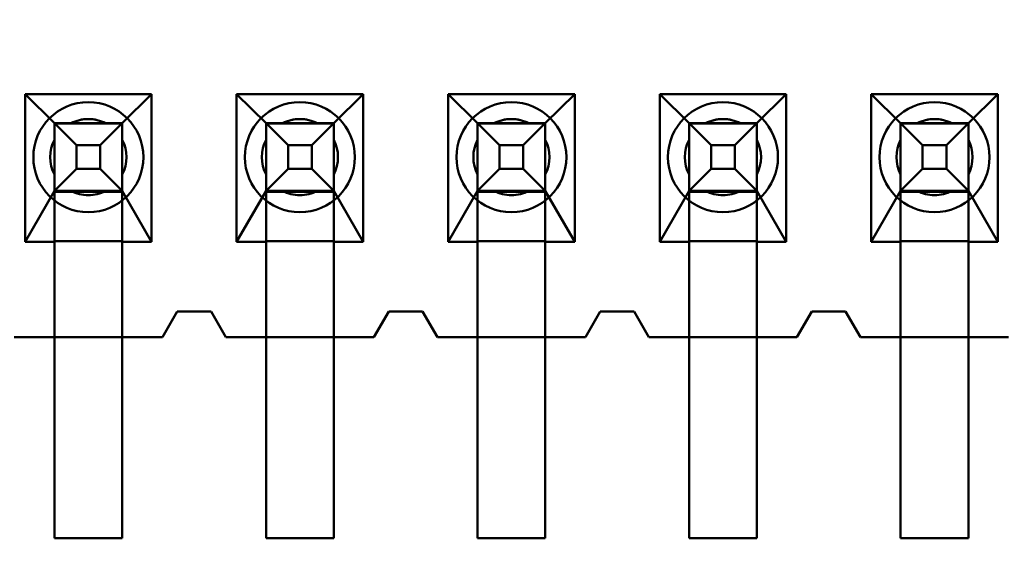
# Model space of a CAD drawing. Units: inches. Extents: x 2 to 86, y 1 to 68.4.
# Drawn here: x 9 to 9.2, y 30.5 to 30.6 of the extents above; entities that cross this region are included whole.
import ezdxf

# ---------------------------------------------------------------- set-up
doc = ezdxf.new("R2010")
doc.units = ezdxf.units.IN
doc.header["$LTSCALE"] = 4
doc.header["$MEASUREMENT"] = 0
doc.layers.add('Dimension (ANSI)', color=7, linetype='Continuous', lineweight=25)
doc.layers.add('Visible (ANSI)', color=7, linetype='Continuous', lineweight=50)
doc.styles.add('Note Text (ANSI)', font='tahoma.ttf')
doc.dimstyles.new('Default (ANSI)', dxfattribs={"dimscale": 4, "dimtxt": 0.1200000047683716, "dimasz": 0.0984251946210861, "dimexe": 0.125, "dimexo": 0.0625, "dimgap": 0.031496062992126, "dimtad": 0, "dimtih": 1, "dimtoh": 1, "dimrnd": 1e-08, "dimzin": 0, "dimdsep": 46, "dimtxsty": 'Note Text (ANSI)', "dimcen": 0.09, "dimdle": 0.3937007874015748, "dimclrd": 256, "dimclre": 256, "dimclrt": 256, "dimadec": 0, "dimazin": 1, "dimtfac": 1, "dimtofl": 0, "dimtmove": 0, "dimatfit": 3, "dimfxl": 1, "dimtolj": 1, "dimtzin": 4, "dimlwd": -1, "dimlwe": -1, "dimarcsym": 0})

# ---------------------------------------------------------------- blocks, each defined once
blk = doc.blocks.new('*D21')
at = {"layer": 'Defpoints', "color": 0, "transparency": 16777216}
for p in [(5.391790790750214, 47.45429010473471), (9.165906276314535, 47.45429010473471), (9.164572942981206, 27.62095677140138)]:
    blk.add_point(p, dxfattribs=at)
at = {"layer": 'Dimension (ANSI)', "transparency": 16777216}
for p, q in [((8.915906276314535, 47.45429010473471), (4.891790790750214, 47.45429010473471)), ((5.391790790750214, 47.06058932625036), (5.391790790750215, 39.93865196849958)), ((5.391790790750218, 28.01465754988572), (5.391790790750215, 39.18669687975878)), ((8.914572942981206, 27.62095677140138), (4.891790790750218, 27.62095677140138))]:
    blk.add_line(p, q, dxfattribs=at)
for points in [[(5.326173994336156, 47.06058932625036), (5.457407587164271, 47.06058932625036), (5.391790790750214, 47.45429010473471)], [(5.32617399433616, 28.01465754988572), (5.457407587164276, 28.01465754988572), (5.391790790750218, 27.62095677140138)]]:
    blk.add_solid(points, dxfattribs=at)
at = {"layer": 'Dimension (ANSI)', "transparency": 16777216, "insert": (4.605867326048963, 39.81266771653107), "char_height": 0.4800000190734864, "attachment_point": 1, "style": 'Note Text (ANSI)'}
blk.add_mtext('\\A1;29.75', dxfattribs=at)

msp = doc.modelspace()

# ---------------------------------------------------------------- linework, layer by layer
at = {"layer": 'Visible (ANSI)'}
for p, q in [((9.012273287674375, 30.53922782714166), (9.012273287674375, 30.515961160475)), ((9.032206621007708, 30.53922782714166), (9.012273287674375, 30.53922782714166)), ((9.012273287674375, 30.53922782714166), (9.01690662100771, 30.53462782749135)), ((9.027573287674375, 30.53462782749135), (9.032206621007708, 30.53922782714166)), ((9.032206621007708, 30.515961160475), (9.032206621007708, 30.53922782714166)), ((9.045606621007709, 30.53922782714166), (9.045606621007709, 30.515961160475)), ((9.065539954341043, 30.53922782714166), (9.045606621007709, 30.53922782714166)), ((9.045606621007709, 30.53922782714166), (9.050239954341041, 30.53462782749135)), ((9.060906621007708, 30.53462782749135), (9.065539954341043, 30.53922782714166)), ((9.065539954341043, 30.515961160475), (9.065539954341043, 30.53922782714166)), ((9.078939954341042, 30.53922782714166), (9.078939954341042, 30.515961160475)), ((9.098873287674376, 30.53922782714166), (9.078939954341042, 30.53922782714166)), ((9.078939954341042, 30.53922782714166), (9.083573287674374, 30.53462782749135)), ((9.094239954341042, 30.53462782749135), (9.098873287674376, 30.53922782714166)), ((9.098873287674376, 30.515961160475), (9.098873287674376, 30.53922782714166)), ((9.112273287674375, 30.53922782714166), (9.112273287674375, 30.515961160475)), ((9.13220662100771, 30.53922782714166), (9.112273287674375, 30.53922782714166)), ((9.112273287674375, 30.53922782714166), (9.11690662100771, 30.53462782749135)), ((9.127573287674373, 30.53462782749135), (9.13220662100771, 30.53922782714166)), ((9.13220662100771, 30.515961160475), (9.13220662100771, 30.53922782714166)), ((9.145606621007708, 30.53922782714166), (9.145606621007708, 30.515961160475)), ((9.165539954341043, 30.53922782714166), (9.145606621007708, 30.53922782714166)), ((9.145606621007708, 30.53922782714166), (9.150239954341043, 30.53462782749135)), ((9.160906621007708, 30.53462782749135), (9.165539954341043, 30.53922782714166)), ((9.165539954341043, 30.515961160475), (9.165539954341043, 30.53922782714166)), ((9.01690662100771, 30.53462783005576), (9.01690662100771, 30.52396116338909)), ((9.01690662100771, 30.53462783005576), (9.020370722622854, 30.53116372870289)), ((9.01690662100771, 30.53462783005576), (9.027573287674375, 30.53462783005576)), ((9.01690662100771, 30.53462782749135), (9.01690662100771, 30.53458333355413)), ((9.01690662100771, 30.53462782749135), (9.027573287674375, 30.53462782749135)), ((9.01690662100771, 30.51462782667542), (9.01690662100771, 30.53458333355415)), ((9.01690662100771, 30.52396116082469), (9.01690662100771, 30.53458333355413)), ((9.027573287674375, 30.53458333355413), (9.01690662100771, 30.53458333355413)), ((9.024988691424795, 30.53462782754964), (9.019491217257288, 30.53462782754964)), ((9.027573287674375, 30.53462783005576), (9.024109186059231, 30.53116372870289)), ((9.027573287674375, 30.53462783005576), (9.027573287674375, 30.52396116338909)), ((9.027573287674375, 30.53458333355413), (9.027573287674375, 30.53462782749135)), ((9.027573287674375, 30.52396116082469), (9.027573287674375, 30.53458333355413)), ((9.027573287674375, 30.51462782667542), (9.027573287674375, 30.53458333355415)), ((9.050239954341041, 30.53462783005576), (9.050239954341041, 30.52396116338909)), ((9.050239954341041, 30.53462783005576), (9.053704055956185, 30.53116372870289)), ((9.050239954341041, 30.53462783005576), (9.060906621007708, 30.53462783005576)), ((9.050239954341041, 30.53462782749135), (9.050239954341041, 30.53458333355413)), ((9.050239954341041, 30.53462782749135), (9.060906621007708, 30.53462782749135)), ((9.050239954341041, 30.51462782667542), (9.050239954341041, 30.53458333355415)), ((9.050239954341041, 30.52396116082469), (9.050239954341041, 30.53458333355413)), ((9.060906621007708, 30.53458333355413), (9.050239954341041, 30.53458333355413)), ((9.058322024758128, 30.53462782754964), (9.052824550590621, 30.53462782754964)), ((9.060906621007708, 30.53462783005576), (9.057442519392565, 30.53116372870289)), ((9.060906621007708, 30.53462783005576), (9.060906621007708, 30.52396116338909)), ((9.060906621007708, 30.53458333355413), (9.060906621007708, 30.53462782749135)), ((9.060906621007708, 30.52396116082469), (9.060906621007708, 30.53458333355413)), ((9.060906621007708, 30.51462782667542), (9.060906621007708, 30.53458333355415)), ((9.083573287674374, 30.53462783005576), (9.083573287674374, 30.52396116338909)), ((9.083573287674374, 30.53462783005576), (9.087037389289518, 30.53116372870289)), ((9.083573287674374, 30.53462783005576), (9.094239954341042, 30.53462783005576)), ((9.083573287674374, 30.53462782749135), (9.083573287674374, 30.53458333355413)), ((9.083573287674374, 30.53462782749135), (9.094239954341042, 30.53462782749135)), ((9.083573287674374, 30.51462782667542), (9.083573287674374, 30.53458333355415)), ((9.083573287674374, 30.52396116082469), (9.083573287674374, 30.53458333355413)), ((9.094239954341042, 30.53458333355413), (9.083573287674374, 30.53458333355413)), ((9.091655358091463, 30.53462782754964), (9.086157883923956, 30.53462782754964)), ((9.094239954341042, 30.53462783005576), (9.090775852725898, 30.53116372870289)), ((9.094239954341042, 30.53462783005576), (9.094239954341042, 30.52396116338909)), ((9.094239954341042, 30.53458333355413), (9.094239954341042, 30.53462782749135)), ((9.094239954341042, 30.52396116082469), (9.094239954341042, 30.53458333355413)), ((9.094239954341042, 30.51462782667542), (9.094239954341042, 30.53458333355415)), ((9.11690662100771, 30.53462783005576), (9.11690662100771, 30.52396116338909)), ((9.11690662100771, 30.53462783005576), (9.120370722622853, 30.53116372870289)), ((9.11690662100771, 30.53462783005576), (9.127573287674373, 30.53462783005576)), ((9.11690662100771, 30.53462782749135), (9.11690662100771, 30.53458333355413)), ((9.11690662100771, 30.53462782749135), (9.127573287674373, 30.53462782749135)), ((9.11690662100771, 30.51462782667542), (9.11690662100771, 30.53458333355415)), ((9.11690662100771, 30.52396116082469), (9.11690662100771, 30.53458333355413)), ((9.127573287674373, 30.53458333355413), (9.11690662100771, 30.53458333355413)), ((9.124988691424795, 30.53462782754964), (9.11949121725729, 30.53462782754964)), ((9.127573287674373, 30.53462783005576), (9.12410918605923, 30.53116372870289)), ((9.127573287674373, 30.53462783005576), (9.127573287674373, 30.52396116338909)), ((9.127573287674373, 30.53458333355413), (9.127573287674373, 30.53462782749135)), ((9.127573287674373, 30.52396116082469), (9.127573287674373, 30.53458333355413)), ((9.127573287674373, 30.51462782667542), (9.127573287674373, 30.53458333355415)), ((9.150239954341043, 30.53462783005576), (9.150239954341043, 30.52396116338909)), ((9.150239954341043, 30.53462783005576), (9.153704055956187, 30.53116372870289)), ((9.150239954341043, 30.53462783005576), (9.160906621007708, 30.53462783005576)), ((9.150239954341043, 30.53462782749135), (9.150239954341043, 30.53458333355413)), ((9.150239954341043, 30.53462782749135), (9.160906621007708, 30.53462782749135)), ((9.150239954341043, 30.51462782667542), (9.150239954341043, 30.53458333355415)), ((9.150239954341043, 30.52396116082469), (9.150239954341043, 30.53458333355413)), ((9.160906621007708, 30.53458333355413), (9.150239954341043, 30.53458333355413)), ((9.158322024758128, 30.53462782754964), (9.15282455059062, 30.53462782754964)), ((9.160906621007708, 30.53462783005576), (9.157442519392564, 30.53116372870289)), ((9.160906621007708, 30.53462783005576), (9.160906621007708, 30.52396116338909)), ((9.160906621007708, 30.53458333355413), (9.160906621007708, 30.53462782749135)), ((9.160906621007708, 30.52396116082469), (9.160906621007708, 30.53458333355413)), ((9.160906621007708, 30.51462782667542), (9.160906621007708, 30.53458333355415)), ((9.01690662100771, 30.52654575713255), (9.01690662100771, 30.53204323130005)), ((9.027573287674375, 30.52654575713255), (9.027573287674375, 30.53204323130005)), ((9.050239954341041, 30.52654575713255), (9.050239954341041, 30.53204323130005)), ((9.060906621007708, 30.52654575713255), (9.060906621007708, 30.53204323130005)), ((9.083573287674374, 30.52654575713255), (9.083573287674374, 30.53204323130005)), ((9.094239954341042, 30.52654575713255), (9.094239954341042, 30.53204323130005)), ((9.11690662100771, 30.52654575713255), (9.11690662100771, 30.53204323130005)), ((9.127573287674373, 30.52654575713255), (9.127573287674373, 30.53204323130005)), ((9.150239954341043, 30.52654575713255), (9.150239954341043, 30.53204323130005)), ((9.160906621007708, 30.52654575713255), (9.160906621007708, 30.53204323130005)), ((9.020370722622854, 30.53116372870289), (9.020370722622854, 30.5274252652665)), ((9.024109186059231, 30.53116372870289), (9.020370722622854, 30.53116372870289)), ((9.024109186059231, 30.53116372870289), (9.024109186059231, 30.5274252652665)), ((9.053704055956185, 30.53116372870289), (9.053704055956185, 30.5274252652665)), ((9.057442519392565, 30.53116372870289), (9.053704055956185, 30.53116372870289)), ((9.057442519392565, 30.53116372870289), (9.057442519392565, 30.5274252652665)), ((9.087037389289518, 30.53116372870289), (9.087037389289518, 30.5274252652665)), ((9.090775852725898, 30.53116372870289), (9.087037389289518, 30.53116372870289)), ((9.090775852725898, 30.53116372870289), (9.090775852725898, 30.5274252652665)), ((9.120370722622853, 30.53116372870289), (9.120370722622853, 30.5274252652665)), ((9.12410918605923, 30.53116372870289), (9.120370722622853, 30.53116372870289)), ((9.12410918605923, 30.53116372870289), (9.12410918605923, 30.5274252652665)), ((9.153704055956187, 30.53116372870289), (9.153704055956187, 30.5274252652665)), ((9.157442519392564, 30.53116372870289), (9.153704055956187, 30.53116372870289)), ((9.157442519392564, 30.53116372870289), (9.157442519392564, 30.5274252652665)), ((9.020370722622854, 30.5274252652665), (9.01690662100771, 30.52396116338909)), ((9.024109186059231, 30.5274252652665), (9.020370722622854, 30.5274252652665)), ((9.027573287674375, 30.52396116338909), (9.024109186059231, 30.5274252652665)), ((9.053704055956185, 30.5274252652665), (9.050239954341041, 30.52396116338909)), ((9.057442519392565, 30.5274252652665), (9.053704055956185, 30.5274252652665)), ((9.060906621007708, 30.52396116338909), (9.057442519392565, 30.5274252652665)), ((9.087037389289518, 30.5274252652665), (9.083573287674374, 30.52396116338909)), ((9.090775852725898, 30.5274252652665), (9.087037389289518, 30.5274252652665)), ((9.094239954341042, 30.52396116338909), (9.090775852725898, 30.5274252652665)), ((9.120370722622853, 30.5274252652665), (9.11690662100771, 30.52396116338909)), ((9.12410918605923, 30.5274252652665), (9.120370722622853, 30.5274252652665)), ((9.127573287674373, 30.52396116338909), (9.12410918605923, 30.5274252652665)), ((9.153704055956187, 30.5274252652665), (9.150239954341043, 30.52396116338909)), ((9.157442519392564, 30.5274252652665), (9.153704055956187, 30.5274252652665)), ((9.160906621007708, 30.52396116338909), (9.157442519392564, 30.5274252652665)), ((9.01690662100771, 30.52396116082469), (9.012273287674375, 30.515961160475)), ((9.027573287674375, 30.52396116338909), (9.01690662100771, 30.52396116338909)), ((9.01690662100771, 30.52384846208299), (9.01690662100771, 30.52396116082469)), ((9.01690662100771, 30.523848462083), (9.01690662100771, 30.5160738592167)), ((9.027573287674375, 30.52384846208299), (9.01690662100771, 30.52384846208299)), ((9.019491217257288, 30.52396116088297), (9.024988691424795, 30.52396116088297)), ((9.032206621007708, 30.515961160475), (9.027573287674375, 30.52396116082469)), ((9.027573287674375, 30.52396116082469), (9.027573287674375, 30.52384846208299)), ((9.027573287674375, 30.523848462083), (9.027573287674375, 30.5160738592167)), ((9.050239954341041, 30.52396116082469), (9.045606621007709, 30.515961160475)), ((9.060906621007708, 30.52396116338909), (9.050239954341041, 30.52396116338909)), ((9.050239954341041, 30.52384846208299), (9.050239954341041, 30.52396116082469)), ((9.050239954341041, 30.523848462083), (9.050239954341041, 30.5160738592167)), ((9.060906621007708, 30.52384846208299), (9.050239954341041, 30.52384846208299)), ((9.052824550590621, 30.52396116088297), (9.058322024758128, 30.52396116088297)), ((9.065539954341043, 30.515961160475), (9.060906621007708, 30.52396116082469)), ((9.060906621007708, 30.52396116082469), (9.060906621007708, 30.52384846208299)), ((9.060906621007708, 30.523848462083), (9.060906621007708, 30.5160738592167)), ((9.083573287674374, 30.52396116082469), (9.078939954341042, 30.515961160475)), ((9.094239954341042, 30.52396116338909), (9.083573287674374, 30.52396116338909)), ((9.083573287674374, 30.52384846208299), (9.083573287674374, 30.52396116082469)), ((9.083573287674374, 30.523848462083), (9.083573287674374, 30.5160738592167)), ((9.094239954341042, 30.52384846208299), (9.083573287674374, 30.52384846208299)), ((9.086157883923956, 30.52396116088297), (9.091655358091463, 30.52396116088297)), ((9.098873287674376, 30.515961160475), (9.094239954341042, 30.52396116082469)), ((9.094239954341042, 30.52396116082469), (9.094239954341042, 30.52384846208299)), ((9.094239954341042, 30.523848462083), (9.094239954341042, 30.5160738592167)), ((9.11690662100771, 30.52396116082469), (9.112273287674375, 30.515961160475)), ((9.127573287674373, 30.52396116338909), (9.11690662100771, 30.52396116338909)), ((9.11690662100771, 30.52384846208299), (9.11690662100771, 30.52396116082469)), ((9.11690662100771, 30.523848462083), (9.11690662100771, 30.5160738592167)), ((9.127573287674373, 30.52384846208299), (9.11690662100771, 30.52384846208299)), ((9.11949121725729, 30.52396116088297), (9.124988691424795, 30.52396116088297)), ((9.13220662100771, 30.515961160475), (9.127573287674373, 30.52396116082469)), ((9.127573287674373, 30.52396116082469), (9.127573287674373, 30.52384846208299)), ((9.127573287674373, 30.523848462083), (9.127573287674373, 30.5160738592167)), ((9.150239954341043, 30.52396116082469), (9.145606621007708, 30.515961160475)), ((9.160906621007708, 30.52396116338909), (9.150239954341043, 30.52396116338909)), ((9.150239954341043, 30.52384846208299), (9.150239954341043, 30.52396116082469)), ((9.150239954341043, 30.523848462083), (9.150239954341043, 30.5160738592167)), ((9.160906621007708, 30.52384846208299), (9.150239954341043, 30.52384846208299)), ((9.15282455059062, 30.52396116088297), (9.158322024758128, 30.52396116088297)), ((9.165539954341043, 30.515961160475), (9.160906621007708, 30.52396116082469)), ((9.160906621007708, 30.52396116082469), (9.160906621007708, 30.52384846208299)), ((9.160906621007708, 30.523848462083), (9.160906621007708, 30.5160738592167)), ((9.012273287674375, 30.515961160475), (9.01690662100771, 30.515961160475)), ((9.01690662100771, 30.515961160475), (9.01690662100771, 30.51607385921669)), ((9.01690662100771, 30.51607385921669), (9.027573287674375, 30.51607385921669)), ((9.01690662100771, 30.515961160475), (9.01690662100771, 30.50096116047499)), ((9.027573287674375, 30.51607385921669), (9.027573287674375, 30.515961160475)), ((9.027573287674375, 30.515961160475), (9.032206621007708, 30.515961160475)), ((9.027573287674375, 30.50096116047499), (9.027573287674375, 30.515961160475)), ((9.045606621007709, 30.515961160475), (9.050239954341043, 30.515961160475)), ((9.050239954341043, 30.515961160475), (9.050239954341043, 30.51607385921669)), ((9.050239954341043, 30.51607385921669), (9.06090662100771, 30.51607385921669)), ((9.050239954341043, 30.515961160475), (9.050239954341043, 30.50096116047499)), ((9.06090662100771, 30.51607385921669), (9.06090662100771, 30.515961160475)), ((9.06090662100771, 30.515961160475), (9.065539954341043, 30.515961160475)), ((9.06090662100771, 30.50096116047499), (9.06090662100771, 30.515961160475)), ((9.078939954341042, 30.515961160475), (9.083573287674374, 30.515961160475)), ((9.083573287674374, 30.515961160475), (9.083573287674374, 30.51607385921669)), ((9.083573287674374, 30.51607385921669), (9.094239954341042, 30.51607385921669)), ((9.083573287674374, 30.515961160475), (9.083573287674374, 30.50096116047499)), ((9.094239954341042, 30.51607385921669), (9.094239954341042, 30.515961160475)), ((9.094239954341042, 30.515961160475), (9.098873287674376, 30.515961160475)), ((9.094239954341042, 30.50096116047499), (9.094239954341042, 30.515961160475)), ((9.112273287674375, 30.515961160475), (9.11690662100771, 30.515961160475)), ((9.11690662100771, 30.515961160475), (9.11690662100771, 30.51607385921669)), ((9.11690662100771, 30.51607385921669), (9.127573287674373, 30.51607385921669)), ((9.11690662100771, 30.515961160475), (9.11690662100771, 30.50096116047499)), ((9.127573287674373, 30.51607385921669), (9.127573287674373, 30.515961160475)), ((9.127573287674373, 30.515961160475), (9.13220662100771, 30.515961160475)), ((9.127573287674373, 30.50096116047499), (9.127573287674373, 30.515961160475)), ((9.145606621007708, 30.515961160475), (9.150239954341043, 30.515961160475)), ((9.150239954341043, 30.515961160475), (9.150239954341043, 30.51607385921669)), ((9.150239954341043, 30.51607385921669), (9.160906621007708, 30.51607385921669)), ((9.150239954341043, 30.515961160475), (9.150239954341043, 30.50096116047499)), ((9.160906621007708, 30.51607385921669), (9.160906621007708, 30.515961160475)), ((9.160906621007708, 30.515961160475), (9.165539954341043, 30.515961160475)), ((9.160906621007708, 30.50096116047499), (9.160906621007708, 30.515961160475)), ((9.01690662100771, 30.51462782667541), (9.01690662100771, 30.46929449334208)), ((9.027573287674375, 30.51462782667541), (9.027573287674375, 30.46929449334208)), ((9.050239954341043, 30.51462782667541), (9.050239954341043, 30.46929449334208)), ((9.06090662100771, 30.51462782667541), (9.06090662100771, 30.46929449334208)), ((9.083573287674374, 30.51462782667541), (9.083573287674374, 30.46929449334208)), ((9.094239954341042, 30.51462782667541), (9.094239954341042, 30.46929449334208)), ((9.11690662100771, 30.51462782667541), (9.11690662100771, 30.46929449334208)), ((9.127573287674373, 30.51462782667541), (9.127573287674373, 30.46929449334208)), ((9.150239954341043, 30.51462782667541), (9.150239954341043, 30.46929449334208)), ((9.160906621007708, 30.51462782667541), (9.160906621007708, 30.46929449334208)), ((9.036239954341042, 30.50496116146579), (9.03390662100771, 30.50096116146579)), ((9.03390662100771, 30.50096116047499), (9.036239954341044, 30.50496116047499)), ((9.041573287674376, 30.50496116146579), (9.036239954341042, 30.50496116146579)), ((9.036239954341044, 30.50496116047499), (9.041573287674376, 30.50496116047499)), ((9.043906621007709, 30.50096116146579), (9.041573287674376, 30.50496116146579)), ((9.041573287674376, 30.50496116047499), (9.043906621007709, 30.50096116047499)), ((9.069573287674375, 30.50496116146579), (9.067239954341042, 30.50096116146579)), ((9.067239954341042, 30.50096116047499), (9.069573287674377, 30.50496116047499)), ((9.074906621007708, 30.50496116146579), (9.069573287674375, 30.50496116146579)), ((9.069573287674377, 30.50496116047499), (9.074906621007708, 30.50496116047499)), ((9.077239954341042, 30.50096116146579), (9.074906621007708, 30.50496116146579)), ((9.074906621007708, 30.50496116047499), (9.077239954341042, 30.50096116047499)), ((9.102906621007708, 30.50496116146579), (9.100573287674376, 30.50096116146579)), ((9.100573287674376, 30.50096116047499), (9.102906621007708, 30.50496116047499)), ((9.108239954341041, 30.50496116146579), (9.102906621007708, 30.50496116146579)), ((9.102906621007708, 30.50496116047499), (9.108239954341041, 30.50496116047499)), ((9.110573287674375, 30.50096116146579), (9.108239954341041, 30.50496116146579)), ((9.108239954341041, 30.50496116047499), (9.110573287674375, 30.50096116047499)), ((9.136239954341042, 30.50496116146579), (9.133906621007707, 30.50096116146579)), ((9.133906621007707, 30.50096116047499), (9.136239954341042, 30.50496116047499)), ((9.141573287674376, 30.50496116146579), (9.136239954341042, 30.50496116146579)), ((9.136239954341042, 30.50496116047499), (9.141573287674376, 30.50496116047499)), ((9.143906621007709, 30.50096116146579), (9.141573287674376, 30.50496116146579)), ((9.141573287674376, 30.50496116047499), (9.143906621007709, 30.50096116047499)), ((9.03390662100771, 30.50096116146579), (9.010573287674374, 30.50096116146579)), ((9.010573287674374, 30.50096116047499), (9.01690662100771, 30.50096116047499)), ((9.01690662100771, 30.50096116047499), (9.027573287674375, 30.50096116047499)), ((9.01690662100771, 30.50096116047499), (9.01690662100771, 30.46929449380833)), ((9.027573287674375, 30.50096116047499), (9.03390662100771, 30.50096116047499)), ((9.027573287674375, 30.46929449380833), (9.027573287674375, 30.50096116047499)), ((9.067239954341042, 30.50096116146579), (9.043906621007709, 30.50096116146579)), ((9.043906621007709, 30.50096116047499), (9.050239954341043, 30.50096116047499)), ((9.050239954341043, 30.50096116047499), (9.06090662100771, 30.50096116047499)), ((9.050239954341043, 30.50096116047499), (9.050239954341043, 30.46929449380833)), ((9.06090662100771, 30.50096116047499), (9.067239954341042, 30.50096116047499)), ((9.06090662100771, 30.46929449380833), (9.06090662100771, 30.50096116047499)), ((9.100573287674376, 30.50096116146579), (9.077239954341042, 30.50096116146579)), ((9.077239954341042, 30.50096116047499), (9.083573287674374, 30.50096116047499)), ((9.083573287674374, 30.50096116047499), (9.094239954341042, 30.50096116047499)), ((9.083573287674374, 30.50096116047499), (9.083573287674374, 30.46929449380833)), ((9.094239954341042, 30.50096116047499), (9.100573287674376, 30.50096116047499)), ((9.094239954341042, 30.46929449380833), (9.094239954341042, 30.50096116047499)), ((9.133906621007707, 30.50096116146579), (9.110573287674375, 30.50096116146579)), ((9.110573287674375, 30.50096116047499), (9.11690662100771, 30.50096116047499)), ((9.11690662100771, 30.50096116047499), (9.127573287674373, 30.50096116047499)), ((9.11690662100771, 30.50096116047499), (9.11690662100771, 30.46929449380833)), ((9.127573287674373, 30.50096116047499), (9.133906621007707, 30.50096116047499)), ((9.127573287674373, 30.46929449380833), (9.127573287674373, 30.50096116047499)), ((9.167239954341042, 30.50096116146579), (9.143906621007709, 30.50096116146579)), ((9.143906621007709, 30.50096116047499), (9.150239954341043, 30.50096116047499)), ((9.150239954341043, 30.50096116047499), (9.160906621007708, 30.50096116047499)), ((9.150239954341043, 30.50096116047499), (9.150239954341043, 30.46929449380833)), ((9.160906621007708, 30.50096116047499), (9.167239954341042, 30.50096116047499)), ((9.160906621007708, 30.46929449380833), (9.160906621007708, 30.50096116047499)), ((9.01690662100771, 30.46929449380833), (9.027573287674375, 30.46929449380833)), ((9.01690662100771, 30.46929449334208), (9.027573287674375, 30.46929449334208)), ((9.050239954341043, 30.46929449380833), (9.06090662100771, 30.46929449380833)), ((9.050239954341043, 30.46929449334208), (9.06090662100771, 30.46929449334208)), ((9.083573287674374, 30.46929449380833), (9.094239954341042, 30.46929449380833)), ((9.083573287674374, 30.46929449334208), (9.094239954341042, 30.46929449334208)), ((9.11690662100771, 30.46929449380833), (9.127573287674373, 30.46929449380833)), ((9.11690662100771, 30.46929449334208), (9.127573287674373, 30.46929449334208)), ((9.150239954341043, 30.46929449380833), (9.160906621007708, 30.46929449380833)), ((9.150239954341043, 30.46929449334208), (9.160906621007708, 30.46929449334208))]:
    msp.add_line(p, q, dxfattribs=at)
for centre, radius, start, end in [((9.022239954341043, 30.52929449479912), 0.0086666666653806, 90, 270), ((9.022239954341043, 30.52929449479912), 0.0086666666653806, 270, 90), ((9.055573287674372, 30.52929449479912), 0.0086666666653806, 90, 270), ((9.055573287674372, 30.52929449479912), 0.0086666666653806, 270, 90), ((9.088906621007707, 30.52929449479912), 0.0086666666653806, 90, 270), ((9.088906621007707, 30.52929449479912), 0.0086666666653806, 270, 90), ((9.122239954341042, 30.52929449479912), 0.0086666666653806, 90, 270), ((9.122239954341042, 30.52929449479912), 0.0086666666653806, 270, 90), ((9.155573287674375, 30.52929449479912), 0.0086666666653806, 90, 270), ((9.155573287674375, 30.52929449479912), 0.0086666666653806, 270, 90), ((9.022239954341043, 30.52929449465342), 0.0060000000000525, 90, 117.2660444512414), ((9.022239954341043, 30.5292944942163), 0.006, 62.73395554919422, 117.2660444508057), ((9.022239954341043, 30.52929449465342), 0.0060000000000525, 62.73395554853155, 90), ((9.055573287674372, 30.52929449465342), 0.0060000000000525, 90, 117.2660444512414), ((9.055573287674372, 30.5292944942163), 0.006, 62.73395554919422, 117.2660444508057), ((9.055573287674372, 30.52929449465342), 0.0060000000000525, 62.73395554853155, 90), ((9.088906621007707, 30.52929449465342), 0.0060000000000525, 90, 117.2660444512414), ((9.088906621007707, 30.5292944942163), 0.006, 62.73395554919422, 117.2660444508057), ((9.088906621007707, 30.52929449465342), 0.0060000000000525, 62.73395554853155, 90), ((9.122239954341042, 30.52929449465342), 0.0060000000000525, 90, 117.2660444512414), ((9.122239954341042, 30.5292944942163), 0.006, 62.73395554919422, 117.2660444508057), ((9.122239954341042, 30.52929449465342), 0.0060000000000525, 62.73395554853155, 90), ((9.155573287674375, 30.52929449465342), 0.0060000000000525, 90, 117.2660444512414), ((9.155573287674375, 30.5292944942163), 0.006, 62.73395554919422, 117.2660444508057), ((9.155573287674375, 30.52929449465342), 0.0060000000000525, 62.73395554853155, 90), ((9.022239954341043, 30.52929449465342), 0.0060000000000525, 152.7339555485373, 207.2660444514627), ((9.022239954341043, 30.5292944942163), 0.006, 152.7339555491884, 207.2660444508115), ((9.022239954341043, 30.52929449465342), 0.0060000000000525, 332.7339555485373, 27.26604445146272), ((9.022239954341043, 30.5292944942163), 0.006, 332.7339555491885, 27.26604445081156), ((9.055573287674372, 30.52929449465342), 0.0060000000000525, 152.7339555485373, 207.2660444514627), ((9.055573287674372, 30.5292944942163), 0.006, 152.7339555491884, 207.2660444508115), ((9.055573287674372, 30.52929449465342), 0.0060000000000525, 332.7339555485373, 27.26604445146272), ((9.055573287674372, 30.5292944942163), 0.006, 332.7339555491885, 27.26604445081156), ((9.088906621007707, 30.52929449465342), 0.0060000000000525, 152.7339555485373, 207.2660444514627), ((9.088906621007707, 30.5292944942163), 0.006, 152.7339555491884, 207.2660444508115), ((9.088906621007707, 30.52929449465342), 0.0060000000000525, 332.7339555485373, 27.26604445146272), ((9.088906621007707, 30.5292944942163), 0.006, 332.7339555491885, 27.26604445081156), ((9.122239954341042, 30.52929449465342), 0.0060000000000525, 152.7339555485373, 207.2660444514627), ((9.122239954341042, 30.5292944942163), 0.006, 152.7339555491884, 207.2660444508115), ((9.122239954341042, 30.52929449465342), 0.0060000000000525, 332.7339555485373, 27.26604445146272), ((9.122239954341042, 30.5292944942163), 0.006, 332.7339555491885, 27.26604445081156), ((9.155573287674375, 30.52929449465342), 0.0060000000000525, 152.7339555485373, 207.2660444514627), ((9.155573287674375, 30.5292944942163), 0.006, 152.7339555491884, 207.2660444508115), ((9.155573287674375, 30.52929449465342), 0.0060000000000525, 332.7339555485373, 27.26604445146272), ((9.155573287674375, 30.5292944942163), 0.006, 332.7339555491885, 27.26604445081156), ((9.022239954341043, 30.5292944942163), 0.006, 242.7339555491942, 270), ((9.022239954341043, 30.52929449465342), 0.0060000000000525, 242.7339555487586, 270), ((9.022239954341043, 30.52929449465342), 0.0060000000000525, 269.9999999999866, 297.2660444510025), ((9.022239954341043, 30.5292944942163), 0.006, 270, 297.2660444508058), ((9.055573287674372, 30.5292944942163), 0.006, 242.7339555491942, 270), ((9.055573287674372, 30.52929449465342), 0.0060000000000525, 242.7339555487586, 270), ((9.055573287674372, 30.52929449465342), 0.0060000000000525, 269.9999999999866, 297.2660444510025), ((9.055573287674372, 30.5292944942163), 0.006, 270, 297.2660444508058), ((9.088906621007707, 30.5292944942163), 0.006, 242.7339555491942, 270), ((9.088906621007707, 30.52929449465342), 0.0060000000000525, 242.7339555487586, 270), ((9.088906621007707, 30.52929449465342), 0.0060000000000525, 269.9999999999866, 297.2660444510025), ((9.088906621007707, 30.5292944942163), 0.006, 270, 297.2660444508058), ((9.122239954341042, 30.5292944942163), 0.006, 242.7339555491942, 270), ((9.122239954341042, 30.52929449465342), 0.0060000000000525, 242.7339555487586, 270), ((9.122239954341042, 30.52929449465342), 0.0060000000000525, 269.9999999999866, 297.2660444510025), ((9.122239954341042, 30.5292944942163), 0.006, 270, 297.2660444508058), ((9.155573287674375, 30.5292944942163), 0.006, 242.7339555491942, 270), ((9.155573287674375, 30.52929449465342), 0.0060000000000525, 242.7339555487586, 270), ((9.155573287674375, 30.52929449465342), 0.0060000000000525, 269.9999999999866, 297.2660444510025), ((9.155573287674375, 30.5292944942163), 0.006, 270, 297.2660444508058)]:
    msp.add_arc(centre, radius, start, end, dxfattribs=at)
for points, weights in [([(9.019491217257233, 30.53462782798675), (9.018346110432084, 30.53462782801541), (9.016906621007648, 30.53462782807104)], [6.193886057218142, 5.919866111112889, 5.451882168468705]), ([(9.01690662100771, 30.53204323173727), (9.016906621007706, 30.53318833859106), (9.016906621007708, 30.53462782807108)], [6.193886057207468, 5.919866111105068, 5.451882168473082]), ([(9.02757328767442, 30.53462782807104), (9.026133798250022, 30.53462782801542), (9.024988691424898, 30.53462782798675)], [5.451882168473961, 5.919866111103917, 6.193886057205833]), ([(9.027573287674375, 30.53204323173727), (9.027573287674375, 30.53318833859107), (9.027573287674374, 30.53462782807111)], [6.193886057207524, 5.919866111102679, 5.4518821684648]), ([(9.052824550590568, 30.53462782798675), (9.051679443765419, 30.53462782801541), (9.05023995434098, 30.53462782807104)], [6.193886057218231, 5.919866111112964, 5.451882168468762]), ([(9.05023995434104, 30.53204323173727), (9.050239954341041, 30.53318833859106), (9.050239954341041, 30.53462782807108)], [6.193886057207482, 5.919866111105081, 5.45188216847309]), ([(9.060906621007751, 30.53462782807103), (9.059467131583355, 30.53462782801541), (9.058322024758233, 30.53462782798675)], [5.451882168474037, 5.91986611110401, 6.193886057205936]), ([(9.06090662100771, 30.53204323173727), (9.06090662100771, 30.53318833859107), (9.060906621007708, 30.5346278280711)], [6.193886057207482, 5.919866111102646, 5.451882168464778]), ([(9.086157883923901, 30.53462782798675), (9.08501277709875, 30.53462782801541), (9.083573287674314, 30.53462782807103)], [6.193886057218238, 5.919866111112972, 5.451882168468772]), ([(9.083573287674374, 30.53204323173727), (9.083573287674374, 30.53318833859106), (9.083573287674374, 30.53462782807107)], [6.19388605720749, 5.919866111105087, 5.451882168473096]), ([(9.094239954341086, 30.53462782807103), (9.092800464916685, 30.53462782801541), (9.091655358091565, 30.53462782798675)], [5.451882168474031, 5.919866111104012, 6.193886057205941]), ([(9.094239954341042, 30.53204323173727), (9.094239954341043, 30.53318833859107), (9.094239954341042, 30.5346278280711)], [6.193886057207484, 5.919866111102647, 5.451882168464777]), ([(9.119491217257234, 30.53462782798675), (9.118346110432086, 30.53462782801541), (9.116906621007647, 30.53462782807103)], [6.193886057218233, 5.919866111112967, 5.451882168468768]), ([(9.11690662100771, 30.53204323173727), (9.11690662100771, 30.53318833859106), (9.11690662100771, 30.53462782807107)], [6.193886057207489, 5.919866111105086, 5.451882168473096]), ([(9.12757328767442, 30.53462782807103), (9.12613379825002, 30.53462782801541), (9.124988691424898, 30.53462782798675)], [5.451882168474031, 5.919866111104011, 6.19388605720594]), ([(9.127573287674377, 30.53204323173727), (9.127573287674377, 30.53318833859107), (9.127573287674373, 30.5346278280711)], [6.193886057207483, 5.919866111102647, 5.451882168464778]), ([(9.152824550590568, 30.53462782798675), (9.151679443765419, 30.53462782801541), (9.15023995434098, 30.53462782807103)], [6.193886057218234, 5.91986611111297, 5.451882168468772]), ([(9.150239954341043, 30.53204323173727), (9.150239954341043, 30.53318833859106), (9.150239954341043, 30.53462782807107)], [6.193886057207491, 5.919866111105088, 5.451882168473096]), ([(9.160906621007754, 30.53462782807103), (9.159467131583355, 30.53462782801541), (9.158322024758231, 30.53462782798675)], [5.45188216847406, 5.919866111104028, 6.193886057205951]), ([(9.160906621007708, 30.53204323173727), (9.160906621007708, 30.53318833859107), (9.160906621007708, 30.5346278280711)], [6.193886057207484, 5.919866111102647, 5.451882168464777]), ([(9.01690662100771, 30.52396116153919), (9.016906621007706, 30.5254006508248), (9.016906621007708, 30.52654575756957)], [5.451882208857059, 5.91986612292911, 6.193886057208604]), ([(9.027573287674375, 30.52396116148099), (9.027573287674375, 30.52540065080249), (9.027573287674375, 30.52654575756957)], [5.451882191428672, 5.919866117826702, 6.193886057208663]), ([(9.050239954341043, 30.52396116153919), (9.050239954341041, 30.5254006508248), (9.050239954341041, 30.52654575756957)], [5.451882208853803, 5.919866122928167, 6.193886057208619]), ([(9.060906621007708, 30.52396116148093), (9.06090662100771, 30.52540065080247), (9.060906621007708, 30.52654575756957)], [5.451882191411125, 5.919866117821537, 6.193886057208619]), ([(9.083573287674374, 30.5239611615392), (9.083573287674374, 30.5254006508248), (9.083573287674374, 30.52654575756957)], [5.451882208857073, 5.91986612292913, 6.193886057208628]), ([(9.094239954341042, 30.52396116148093), (9.094239954341042, 30.52540065080247), (9.094239954341038, 30.52654575756957)], [5.451882191411125, 5.919866117821537, 6.193886057208619]), ([(9.11690662100771, 30.52396116153906), (9.11690662100771, 30.52540065082475), (9.11690662100771, 30.52654575756957)], [5.451882208816139, 5.919866122917147, 6.193886057208628]), ([(9.127573287674377, 30.52396116148093), (9.127573287674377, 30.52540065080247), (9.127573287674373, 30.52654575756957)], [5.451882191411125, 5.919866117821537, 6.193886057208619]), ([(9.150239954341043, 30.52396116153918), (9.150239954341043, 30.5254006508248), (9.150239954341043, 30.52654575756957)], [5.451882208853805, 5.919866122928174, 6.193886057208628]), ([(9.160906621007708, 30.52396116148121), (9.160906621007708, 30.52540065080258), (9.160906621007708, 30.52654575756957)], [5.451882191495002, 5.919866117846093, 6.193886057208619]), ([(9.01949121725724, 30.52396116132009), (9.018346110472985, 30.52396116134875), (9.016906621114359, 30.52396116140437)], [6.193886057219192, 5.919866120467462, 5.451882200417922]), ([(9.027573287625568, 30.52396116140436), (9.026133798231271, 30.52396116134875), (9.024988691424852, 30.52396116132009)], [5.451882183099945, 5.919866115395747, 6.193886057217328]), ([(9.052824550590573, 30.52396116132009), (9.051679443806314, 30.52396116134875), (9.05023995444768, 30.52396116140437)], [6.193886057219302, 5.919866120466603, 5.451882200414743]), ([(9.060906620958939, 30.52396116140437), (9.05946713156462, 30.52396116134875), (9.058322024758185, 30.52396116132009)], [5.451882183088386, 5.919866115392437, 6.193886057217438]), ([(9.086157883923907, 30.52396116132009), (9.085012777139651, 30.52396116134875), (9.083573287781023, 30.52396116140436)], [6.193886057219295, 5.919866120467552, 5.451882200418001]), ([(9.094239954292274, 30.52396116140436), (9.092800464897953, 30.52396116134875), (9.091655358091517, 30.52396116132009)], [5.451882183088397, 5.919866115392455, 6.193886057217456]), ([(9.11949121725724, 30.52396116132008), (9.118346110472945, 30.52396116134875), (9.116906621114246, 30.52396116140436)], [6.193886057219297, 5.919866120457864, 5.451882200384906]), ([(9.127573287625609, 30.52396116140436), (9.126133798231283, 30.52396116134875), (9.124988691424852, 30.52396116132009)], [5.451882183088397, 5.919866115392454, 6.193886057217454]), ([(9.152824550590571, 30.52396116132008), (9.151679443806316, 30.52396116134875), (9.15023995444768, 30.52396116140437)], [6.193886057219296, 5.919866120466595, 5.451882200414727]), ([(9.160906620958759, 30.52396116140436), (9.159467131564549, 30.52396116134875), (9.158322024758183, 30.52396116132009)], [5.451882183142862, 5.919866115408393, 6.193886057217447])]:
    msp.add_rational_spline(points, weights, degree=2, dxfattribs=at)

# ---------------------------------------------------------------- dimensions: what is measured, and where the dimension line sits
at = {"layer": 'Dimension (ANSI)'}
dim = msp.add_linear_dim(base=(5.391790790750214, 47.45429010473471), p1=(9.164572942981202, 27.62095677140137), p2=(9.165906276314532, 47.45429010473469), angle=90, dimstyle='Default (ANSI)', override={"dimgap": 0.031496062992126, "dimdec": 2, "dimlfac": 1.5, "dimtol": 0, "dimlim": 0, "dimtp": 0, "dimtm": 0, "dimtdec": 2, "dimatfit": 1}, dxfattribs=at)
dim.commit()
dim.dimension.update_dxf_attribs({"geometry": '*D21', "text_midpoint": (5.391790790750226, 39.56267442412918), "dimtype": 160})

doc.saveas('drawing.dxf')
